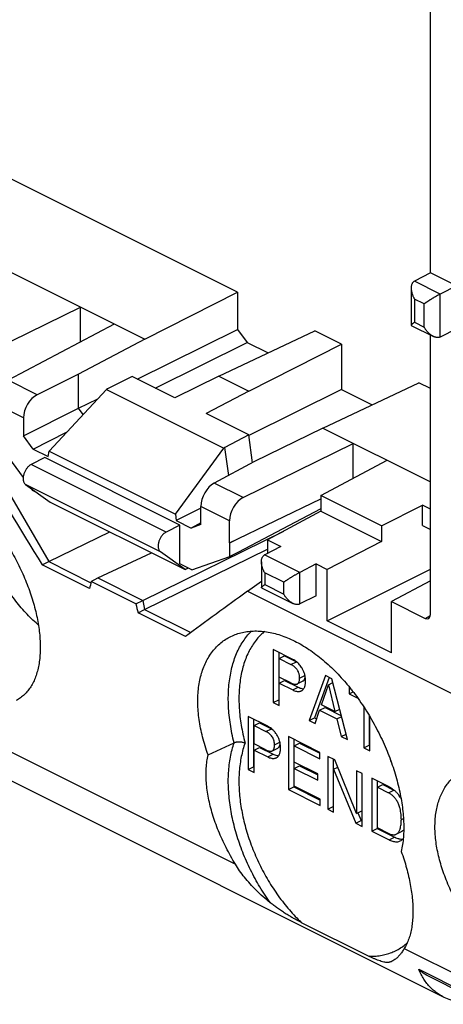
# Model space of a CAD drawing. Units: millimetres. Extents: x -44 to 40.8, y -48.2 to 50.9.
# Drawn here: x 0.6 to 11.7, y -38.8 to -13 of the extents above; entities that cross this region are included whole.
import ezdxf

# ---------------------------------------------------------------- set-up
doc = ezdxf.new("R2010")
doc.units = ezdxf.units.MM
doc.header["$LTSCALE"] = 16.335
doc.layers.get('0').update_dxf_attribs({"linetype": 'CONTINUOUS'})
for name, color, linetype in [('ASSI', 7, 'CONTINUOUS'), ('DRAFT', 7, 'CONTINUOUS'), ('RACCORDO', 7, 'CONTINUOUS'), ('SMUSSO', 7, 'CONTINUOUS'), ('SUPERFICI', 7, 'CONTINUOUS')]:
    doc.layers.add(name, color=color, linetype=linetype)

msp = doc.modelspace()

# ---------------------------------------------------------------- linework, layer by layer
at = {"color": 7, "linetype": 'CONTINUOUS'}
for p, q in [((7.786, -29.793), (7.277, -29.539)), ((7.277, -29.539), (7.277, -30.924)), ((7.419, -29.609), (7.419, -30.854)), ((7.43, -29.775), (7.571, -29.705)), ((7.43, -29.775), (7.74, -29.93)), ((7.43, -30.256), (7.43, -29.775)), ((7.571, -29.705), (7.882, -29.86)), ((7.74, -30.411), (7.43, -30.256)), ((7.43, -30.416), (7.571, -30.345)), ((7.43, -30.416), (7.786, -30.594)), ((7.43, -31.001), (7.43, -30.416)), ((7.571, -30.345), (7.928, -30.523)), ((7.905, -30.438), (8.046, -30.367)), ((8.64, -30.22), (8.215, -31.393)), ((8.738, -30.269), (8.356, -31.322)), ((8.814, -30.307), (8.64, -30.22)), ((8.721, -30.461), (8.838, -30.403)), ((9.223, -31.897), (8.814, -30.307)), ((8.538, -30.985), (8.721, -30.461)), ((8.721, -30.461), (8.889, -31.161)), ((9.288, -30.544), (9.266, -30.533)), ((9.266, -30.533), (9.266, -30.699)), ((9.266, -30.699), (9.369, -30.647)), ((9.266, -30.699), (9.491, -30.811)), ((7.277, -30.924), (7.419, -30.854)), ((7.277, -30.924), (7.43, -31.001)), ((7.419, -30.854), (7.43, -30.859)), ((8.372, -31.472), (8.491, -31.128)), ((8.491, -31.128), (8.632, -31.057)), ((8.491, -31.128), (8.944, -31.355)), ((8.889, -31.161), (8.538, -30.985)), ((8.632, -31.057), (9.062, -31.272)), ((8.889, -31.161), (9.017, -31.097)), ((9.649, -31.042), (9.649, -32.11)), ((7.13, -31.547), (6.621, -31.292)), ((6.621, -31.292), (6.621, -32.678)), ((6.762, -31.363), (6.762, -32.607)), ((6.774, -31.529), (6.915, -31.458)), ((6.915, -31.458), (7.226, -31.613)), ((8.215, -31.393), (8.356, -31.322)), ((8.215, -31.393), (8.372, -31.472)), ((8.356, -31.322), (8.414, -31.351)), ((8.944, -31.355), (9.068, -31.293)), ((8.944, -31.355), (9.056, -31.814)), ((9.79, -31.268), (9.79, -32.039)), ((9.801, -32.186), (9.801, -31.287)), ((6.774, -31.529), (7.084, -31.684)), ((6.774, -32.009), (6.774, -31.529)), ((5.569, -32.295), (6.251, -31.978)), ((8.496, -32.23), (7.672, -31.818)), ((7.672, -31.818), (7.672, -33.203)), ((7.813, -31.889), (7.813, -33.133)), ((7.825, -32.06), (7.966, -31.989)), ((7.966, -31.989), (8.496, -32.254)), ((9.056, -31.814), (9.185, -31.749)), ((9.056, -31.814), (9.223, -31.897)), ((7.084, -32.165), (6.774, -32.009)), ((6.774, -32.17), (6.915, -32.099)), ((6.774, -32.17), (7.13, -32.348)), ((6.774, -32.754), (6.774, -32.17)), ((6.915, -32.099), (7.271, -32.277)), ((7.252, -32.19), (7.393, -32.119)), ((7.825, -32.06), (8.496, -32.396)), ((7.825, -32.485), (7.825, -32.06)), ((8.496, -32.396), (8.496, -32.23)), ((9.649, -32.11), (9.79, -32.039)), ((9.649, -32.11), (9.801, -32.186)), ((9.79, -32.039), (9.801, -32.045)), ((8.444, -32.794), (7.825, -32.485)), ((8.888, -32.426), (8.707, -32.335)), ((8.707, -32.335), (8.707, -33.721)), ((8.849, -32.406), (8.849, -33.65)), ((9.457, -33.836), (8.888, -32.426)), ((10.343, -32.423), (10.343, -32.457)), ((10.343, -32.457), (10.354, -32.452)), ((10.343, -32.457), (10.359, -32.465)), ((6.621, -32.678), (6.762, -32.607)), ((6.621, -32.678), (6.774, -32.754)), ((6.762, -32.607), (6.774, -32.613)), ((7.825, -32.651), (7.966, -32.58)), ((7.825, -32.651), (8.444, -32.96)), ((7.825, -33.114), (7.825, -32.651)), ((7.966, -32.58), (8.444, -32.819)), ((8.855, -32.67), (8.965, -32.615)), ((8.855, -32.67), (9.434, -34.084)), ((8.855, -33.795), (8.855, -32.67)), ((9.605, -32.785), (9.457, -32.71)), ((9.457, -32.71), (9.457, -33.836)), ((8.444, -32.96), (8.444, -32.794)), ((9.599, -32.781), (9.599, -33.765)), ((9.605, -34.17), (9.605, -32.785)), ((10.311, -33.137), (9.853, -32.908)), ((9.853, -32.908), (9.853, -34.294)), ((9.994, -32.979), (9.994, -34.223)), ((7.672, -33.203), (7.813, -33.133)), ((7.672, -33.203), (8.507, -33.621)), ((7.813, -33.133), (8.507, -33.48)), ((8.507, -33.455), (7.825, -33.114)), ((10.006, -33.145), (10.147, -33.074)), ((10.006, -33.145), (10.291, -33.287)), ((10.006, -34.21), (10.006, -33.145)), ((10.147, -33.074), (10.432, -33.217)), ((8.507, -33.621), (8.507, -33.455)), ((8.707, -33.721), (8.849, -33.65)), ((8.707, -33.721), (8.855, -33.795)), ((8.849, -33.65), (8.855, -33.654)), ((9.457, -33.836), (9.599, -33.765)), ((9.434, -34.084), (9.575, -34.014)), ((9.495, -33.817), (9.575, -34.014)), ((9.575, -34.014), (9.605, -34.029)), ((9.434, -34.084), (9.605, -34.17)), ((9.853, -34.294), (9.994, -34.223)), ((9.853, -34.294), (10.311, -34.523)), ((9.994, -34.223), (10.453, -34.452)), ((10.291, -34.353), (10.006, -34.21)), ((10.493, -34.376), (10.635, -34.305)), ((8.009, -36.687), (9.776, -37.571))]:
    msp.add_line(p, q, dxfattribs=at)
at = {"color": 253, "linetype": 'CONTINUOUS'}
for p, q in [((7.74, -29.93), (7.882, -29.86)), ((7.965, -30.283), (8.106, -30.212)), ((7.786, -30.594), (7.928, -30.523)), ((-2.022, -31.008), (6.285, -35.161)), ((7.084, -31.684), (7.226, -31.613)), ((7.308, -32.036), (7.45, -31.966)), ((7.13, -32.348), (7.271, -32.277)), ((10.291, -33.287), (10.432, -33.217)), ((10.63, -33.989), (10.686, -33.962)), ((10.311, -34.523), (10.453, -34.452)), ((10.706, -37.372), (13.375, -38.706))]:
    msp.add_line(p, q, dxfattribs=at)
at = {"color": 7, "linetype": 'CONTINUOUS'}
for centre, radius, start, end in [((7.615, -30.395), 0.599, 61.308, 63.4729), ((6.973, -32.119), 0.565, 61.099, 63.4435)]:
    msp.add_arc(centre, radius, start, end, dxfattribs=at)
at = {"color": 253, "linetype": 'CONTINUOUS'}
for centre, radius, start, end in [((9.803, -36.408), 1.415, 290.9477, 295.5625), ((9.806, -36.414), 1.408, 295.5642, 296.8575)]:
    msp.add_arc(centre, radius, start, end, dxfattribs=at)
at = {"color": 7, "linetype": 'CONTINUOUS'}
for points, knots in [([(-1.775, -24.984), (-1.718, -25.001), (-1.604, -25.04), (-1.434, -25.114), (-1.263, -25.202), (-1.093, -25.304), (-0.924, -25.421), (-0.757, -25.55), (-0.592, -25.692), (-0.431, -25.846), (-0.275, -26.011), (-0.123, -26.186), (0.022, -26.37), (0.162, -26.562), (0.294, -26.762), (0.419, -26.967), (0.536, -27.177), (0.644, -27.391), (0.743, -27.608), (0.833, -27.827), (0.913, -28.046), (0.983, -28.264), (1.043, -28.481), (1.092, -28.694), (1.13, -28.904), (1.157, -29.109), (1.172, -29.307), (1.177, -29.499), (1.17, -29.683), (1.152, -29.858), (1.122, -30.023), (1.081, -30.177), (1.029, -30.319), (0.966, -30.45), (0.892, -30.567), (0.807, -30.671), (0.712, -30.761), (0.624, -30.825), (0.568, -30.857), (0.548, -30.867)], [0, 0, 0, 0, 0.024486, 0.04991, 0.076289, 0.103612, 0.131824, 0.16092, 0.190791, 0.221422, 0.252682, 0.284524, 0.316829, 0.34949, 0.382428, 0.415483, 0.448601, 0.481605, 0.514436, 0.546937, 0.579015, 0.610565, 0.641455, 0.671626, 0.700935, 0.729317, 0.756742, 0.783148, 0.808425, 0.832546, 0.855541, 0.877411, 0.898235, 0.918075, 0.937079, 0.955397, 0.973236, 0.990824, 1, 1, 1, 1]), ([(1.126, -28.893), (1.119, -28.887), (1.057, -28.833), (0.943, -28.728), (0.789, -28.569), (0.639, -28.4), (0.496, -28.22), (0.359, -28.032), (0.229, -27.835), (0.108, -27.632), (-0.004, -27.422), (-0.073, -27.279), (-0.106, -27.207)], [0, 0, 0, 0, 0.013296, 0.116265, 0.221617, 0.329079, 0.43835, 0.549106, 0.661006, 0.773698, 0.886819, 1, 1, 1, 1]), ([(6.208, -29.173), (6.255, -29.153), (6.353, -29.115), (6.508, -29.076), (6.671, -29.053), (6.84, -29.047), (7.015, -29.058), (7.194, -29.085), (7.376, -29.13), (7.56, -29.192), (7.746, -29.269), (7.933, -29.363), (8.12, -29.472), (8.305, -29.596), (8.488, -29.734), (8.668, -29.886), (8.845, -30.051), (9.017, -30.228), (9.16, -30.388), (9.244, -30.489), (9.274, -30.526)], [0, 0, 0, 0, 0.042973, 0.087754, 0.133572, 0.180701, 0.229372, 0.279771, 0.332037, 0.386266, 0.442512, 0.50079, 0.561078, 0.623323, 0.687438, 0.753313, 0.820811, 0.889772, 0.960018, 1, 1, 1, 1]), ([(5.569, -32.295), (5.541, -32.217), (5.489, -32.062), (5.423, -31.829), (5.371, -31.6), (5.333, -31.374), (5.308, -31.153), (5.298, -30.938), (5.301, -30.731), (5.319, -30.531), (5.351, -30.341), (5.396, -30.16), (5.454, -29.991), (5.526, -29.833), (5.61, -29.687), (5.707, -29.555), (5.815, -29.437), (5.935, -29.333), (6.064, -29.245), (6.158, -29.196), (6.207, -29.174), (6.208, -29.173)], [0, 0, 0, 0, 0.070912, 0.140198, 0.207699, 0.273285, 0.336856, 0.398342, 0.457707, 0.514948, 0.570102, 0.623243, 0.674488, 0.723998, 0.771977, 0.818675, 0.86438, 0.909417, 0.954134, 0.998894, 1, 1, 1, 1]), ([(8.121, -30.361), (8.121, -30.348), (8.121, -30.317), (8.117, -30.272), (8.109, -30.225), (8.1, -30.184), (8.086, -30.143), (8.065, -30.091), (8.038, -30.035), (8.002, -29.979), (7.955, -29.919), (7.886, -29.852), (7.821, -29.81), (7.786, -29.793)], [0, 0, 0, 0, 0.055292, 0.136128, 0.196358, 0.258085, 0.318988, 0.380827, 0.503741, 0.586835, 0.668252, 0.833161, 1, 1, 1, 1]), ([(7.965, -30.283), (7.965, -30.266), (7.963, -30.235), (7.957, -30.192), (7.948, -30.155), (7.933, -30.115), (7.914, -30.082), (7.895, -30.053), (7.879, -30.033), (7.861, -30.014), (7.842, -29.997), (7.822, -29.981), (7.798, -29.963), (7.771, -29.947), (7.751, -29.936), (7.74, -29.93)], [0, 0, 0, 0, 0.115885, 0.206106, 0.292078, 0.374416, 0.493245, 0.5522, 0.609783, 0.668587, 0.725767, 0.784771, 0.842128, 0.922441, 1, 1, 1, 1]), ([(7.74, -30.411), (7.75, -30.416), (7.77, -30.425), (7.797, -30.435), (7.821, -30.442), (7.841, -30.445), (7.86, -30.447), (7.878, -30.447), (7.893, -30.443), (7.901, -30.439), (7.905, -30.438)], [0, 0, 0, 0, 0.194183, 0.380898, 0.504372, 0.623996, 0.733488, 0.838171, 0.933782, 1, 1, 1, 1]), ([(7.905, -30.438), (7.906, -30.437), (7.912, -30.434), (7.923, -30.427), (7.934, -30.416), (7.941, -30.404), (7.95, -30.388), (7.958, -30.364), (7.964, -30.327), (7.965, -30.299), (7.965, -30.283)], [0, 0, 0, 0, 0.027826, 0.120879, 0.216226, 0.285992, 0.358862, 0.524624, 0.720229, 1, 1, 1, 1]), ([(8.013, -30.618), (8.02, -30.615), (8.034, -30.606), (8.053, -30.589), (8.071, -30.567), (8.087, -30.543), (8.1, -30.515), (8.109, -30.483), (8.115, -30.453), (8.119, -30.424), (8.121, -30.395), (8.121, -30.374), (8.121, -30.361)], [0, 0, 0, 0, 0.078973, 0.1698, 0.26373, 0.36213, 0.465197, 0.578788, 0.698647, 0.784454, 0.872336, 1, 1, 1, 1]), ([(8.106, -30.212), (8.106, -30.228), (8.105, -30.256), (8.099, -30.293), (8.091, -30.317), (8.083, -30.333), (8.075, -30.345), (8.064, -30.356), (8.054, -30.363), (8.048, -30.366), (8.046, -30.367)], [0, 0, 0, 0, 0.279771, 0.475376, 0.641138, 0.714008, 0.783774, 0.879122, 0.972174, 1, 1, 1, 1]), ([(7.786, -30.594), (7.802, -30.602), (7.834, -30.616), (7.881, -30.63), (7.925, -30.636), (7.965, -30.634), (7.994, -30.627), (8.009, -30.62), (8.013, -30.618)], [0, 0, 0, 0, 0.227251, 0.441608, 0.622439, 0.793499, 0.947023, 1, 1, 1, 1]), ([(7.928, -30.523), (7.944, -30.531), (7.975, -30.545), (8.022, -30.559), (8.055, -30.564), (8.071, -30.564), (8.073, -30.564)], [0, 0, 0, 0, 0.35317, 0.686301, 0.967331, 1, 1, 1, 1]), ([(9.274, -30.526), (9.297, -30.556), (9.374, -30.652), (9.5, -30.821), (9.647, -31.037), (9.787, -31.259), (9.918, -31.487), (10.04, -31.719), (10.153, -31.955), (10.256, -32.194), (10.321, -32.361), (10.352, -32.447), (10.355, -32.453)], [0, 0, 0, 0, 0.050598, 0.16714, 0.284741, 0.403027, 0.521615, 0.640114, 0.758131, 0.875275, 0.991161, 1, 1, 1, 1]), ([(7.308, -32.036), (7.308, -32.019), (7.307, -31.989), (7.302, -31.949), (7.294, -31.918), (7.282, -31.884), (7.264, -31.842), (7.238, -31.807), (7.216, -31.78), (7.196, -31.76), (7.172, -31.739), (7.135, -31.712), (7.105, -31.695), (7.084, -31.684)], [0, 0, 0, 0, 0.115928, 0.206183, 0.268884, 0.33315, 0.454225, 0.571151, 0.62997, 0.687177, 0.766387, 0.842511, 1, 1, 1, 1]), ([(7.465, -32.115), (7.465, -32.104), (7.465, -32.082), (7.463, -32.041), (7.457, -31.997), (7.446, -31.951), (7.43, -31.897), (7.41, -31.844), (7.384, -31.793), (7.359, -31.753), (7.331, -31.714), (7.301, -31.677), (7.268, -31.643), (7.213, -31.595), (7.164, -31.564), (7.13, -31.547)], [0, 0, 0, 0, 0.047404, 0.095773, 0.176802, 0.237305, 0.299102, 0.421691, 0.48342, 0.544888, 0.62704, 0.689612, 0.750538, 0.833205, 1, 1, 1, 1]), ([(6.251, -31.978), (6.257, -31.975), (6.271, -31.97), (6.292, -31.963), (6.315, -31.958), (6.34, -31.955), (6.365, -31.953), (6.392, -31.952), (6.419, -31.954), (6.445, -31.957), (6.47, -31.962), (6.495, -31.968), (6.517, -31.976), (6.531, -31.982), (6.538, -31.985)], [0, 0, 0, 0, 0.071617, 0.148283, 0.228838, 0.312465, 0.399346, 0.489282, 0.580407, 0.670886, 0.759116, 0.843927, 0.92449, 1, 1, 1, 1]), ([(7.45, -31.967), (7.45, -31.983), (7.449, -32.005), (7.445, -32.032), (7.442, -32.05), (7.435, -32.068), (7.427, -32.086), (7.416, -32.101), (7.405, -32.113), (7.397, -32.118), (7.393, -32.119)], [0, 0, 0, 0, 0.279227, 0.382049, 0.480982, 0.606214, 0.72476, 0.829933, 0.929561, 1, 1, 1, 1]), ([(7.084, -32.165), (7.104, -32.174), (7.133, -32.187), (7.171, -32.198), (7.195, -32.201), (7.216, -32.2), (7.233, -32.197), (7.244, -32.194), (7.251, -32.191), (7.252, -32.19)], [0, 0, 0, 0, 0.372595, 0.53358, 0.685492, 0.785828, 0.883413, 0.976288, 1, 1, 1, 1]), ([(7.252, -32.19), (7.256, -32.188), (7.264, -32.183), (7.275, -32.172), (7.285, -32.157), (7.294, -32.139), (7.3, -32.121), (7.304, -32.102), (7.307, -32.075), (7.308, -32.053), (7.308, -32.036)], [0, 0, 0, 0, 0.069801, 0.168526, 0.272746, 0.390218, 0.514315, 0.612351, 0.714242, 1, 1, 1, 1]), ([(7.358, -32.37), (7.359, -32.369), (7.368, -32.365), (7.384, -32.355), (7.404, -32.336), (7.421, -32.314), (7.435, -32.287), (7.447, -32.258), (7.457, -32.222), (7.463, -32.185), (7.465, -32.147), (7.465, -32.126), (7.465, -32.115)], [0, 0, 0, 0, 0.01053, 0.101058, 0.193334, 0.289699, 0.390986, 0.499124, 0.612281, 0.779272, 0.888358, 1, 1, 1, 1]), ([(6.285, -35.161), (6.241, -35.09), (6.158, -34.947), (6.042, -34.729), (5.936, -34.509), (5.841, -34.29), (5.758, -34.071), (5.686, -33.855), (5.627, -33.641), (5.58, -33.43), (5.546, -33.225), (5.524, -33.025), (5.515, -32.831), (5.52, -32.645), (5.536, -32.466), (5.556, -32.351), (5.569, -32.295)], [0, 0, 0, 0, 0.082805, 0.164669, 0.245322, 0.324514, 0.402014, 0.477619, 0.551153, 0.62247, 0.691458, 0.758038, 0.822167, 0.883839, 0.943091, 1, 1, 1, 1]), ([(7.13, -32.348), (7.146, -32.356), (7.178, -32.37), (7.218, -32.382), (7.249, -32.387), (7.273, -32.389), (7.3, -32.388), (7.325, -32.383), (7.344, -32.376), (7.354, -32.372), (7.358, -32.37)], [0, 0, 0, 0, 0.225094, 0.437517, 0.530727, 0.620918, 0.743751, 0.862687, 0.937966, 1, 1, 1, 1]), ([(7.271, -32.277), (7.287, -32.285), (7.319, -32.299), (7.36, -32.311), (7.391, -32.316), (7.407, -32.318), (7.415, -32.318), (7.417, -32.318)], [0, 0, 0, 0, 0.351217, 0.682663, 0.8281, 0.968827, 1, 1, 1, 1]), ([(10.355, -32.453), (10.381, -32.527), (10.433, -32.679), (10.503, -32.911), (10.564, -33.147), (10.613, -33.38), (10.651, -33.608), (10.677, -33.83), (10.692, -34.046), (10.695, -34.254), (10.685, -34.453), (10.664, -34.643), (10.641, -34.765), (10.627, -34.824)], [0, 0, 0, 0, 0.096807, 0.199893, 0.300819, 0.399282, 0.495, 0.587717, 0.67721, 0.763293, 0.845828, 0.924734, 1, 1, 1, 1]), ([(13.188, -37.596), (13.133, -37.543), (13.024, -37.436), (12.866, -37.266), (12.713, -37.088), (12.566, -36.902), (12.425, -36.71), (12.292, -36.512), (12.167, -36.309), (12.051, -36.102), (11.945, -35.892), (11.849, -35.681), (11.764, -35.469), (11.691, -35.257), (11.629, -35.047), (11.58, -34.84), (11.544, -34.636), (11.52, -34.437), (11.509, -34.243), (11.511, -34.056), (11.525, -33.877), (11.553, -33.706), (11.593, -33.544), (11.645, -33.393), (11.709, -33.252), (11.785, -33.123), (11.872, -33.006), (11.97, -32.902), (12.042, -32.842), (12.079, -32.814)], [0, 0, 0, 0, 0.041912, 0.084576, 0.127793, 0.171446, 0.215348, 0.259338, 0.303267, 0.346935, 0.390233, 0.432948, 0.475004, 0.516202, 0.556487, 0.595701, 0.633825, 0.670766, 0.706395, 0.74074, 0.773805, 0.805626, 0.836199, 0.865645, 0.894013, 0.921479, 0.94816, 0.974272, 1, 1, 1, 1]), ([(10.621, -33.432), (10.615, -33.423), (10.598, -33.395), (10.562, -33.344), (10.52, -33.295), (10.48, -33.255), (10.451, -33.23), (10.424, -33.209), (10.39, -33.185), (10.358, -33.165), (10.329, -33.147), (10.317, -33.14), (10.311, -33.137)], [0, 0, 0, 0, 0.077907, 0.228464, 0.428459, 0.525184, 0.618977, 0.692357, 0.764142, 0.904917, 0.953062, 1, 1, 1, 1]), ([(10.63, -33.989), (10.63, -33.973), (10.628, -33.942), (10.626, -33.898), (10.622, -33.844), (10.613, -33.779), (10.595, -33.695), (10.569, -33.605), (10.531, -33.529), (10.499, -33.474), (10.472, -33.436), (10.442, -33.401), (10.41, -33.37), (10.377, -33.341), (10.345, -33.318), (10.316, -33.301), (10.299, -33.292), (10.291, -33.287)], [0, 0, 0, 0, 0.061333, 0.111537, 0.16228, 0.25823, 0.349447, 0.478845, 0.598943, 0.65676, 0.713478, 0.768783, 0.822554, 0.877056, 0.929314, 0.965184, 1, 1, 1, 1]), ([(10.493, -34.376), (10.495, -34.375), (10.505, -34.37), (10.523, -34.357), (10.546, -34.337), (10.567, -34.31), (10.584, -34.278), (10.596, -34.244), (10.606, -34.213), (10.615, -34.171), (10.622, -34.126), (10.626, -34.077), (10.628, -34.035), (10.63, -34.006), (10.63, -33.989)], [0, 0, 0, 0, 0.011612, 0.080057, 0.152397, 0.227115, 0.314165, 0.406219, 0.47519, 0.545865, 0.705357, 0.795178, 0.88627, 1, 1, 1, 1]), ([(10.692, -34.259), (10.691, -34.261), (10.682, -34.271), (10.665, -34.287), (10.647, -34.299), (10.636, -34.304), (10.635, -34.305)], [0, 0, 0, 0, 0.114582, 0.534874, 0.932537, 1, 1, 1, 1]), ([(10.291, -34.353), (10.299, -34.357), (10.316, -34.365), (10.344, -34.376), (10.375, -34.384), (10.409, -34.389), (10.441, -34.39), (10.469, -34.386), (10.486, -34.379), (10.493, -34.376)], [0, 0, 0, 0, 0.13221, 0.260122, 0.430528, 0.593263, 0.742852, 0.88547, 1, 1, 1, 1]), ([(10.311, -34.523), (10.317, -34.526), (10.329, -34.531), (10.358, -34.542), (10.389, -34.554), (10.423, -34.564), (10.46, -34.573), (10.508, -34.576), (10.559, -34.568), (10.588, -34.556), (10.599, -34.551)], [0, 0, 0, 0, 0.06547, 0.129407, 0.311707, 0.400474, 0.486833, 0.68977, 0.88073, 1, 1, 1, 1]), ([(10.453, -34.452), (10.458, -34.455), (10.47, -34.46), (10.499, -34.472), (10.531, -34.483), (10.565, -34.493), (10.601, -34.502), (10.636, -34.505), (10.661, -34.503), (10.666, -34.502)], [0, 0, 0, 0, 0.088172, 0.174281, 0.419799, 0.539349, 0.655656, 0.928967, 1, 1, 1, 1]), ([(10.599, -34.551), (10.6, -34.55), (10.614, -34.543), (10.639, -34.527), (10.663, -34.506), (10.677, -34.492), (10.68, -34.488)], [0, 0, 0, 0, 0.049379, 0.444144, 0.852062, 1, 1, 1, 1]), ([(10.627, -34.824), (10.654, -34.898), (10.703, -35.043), (10.767, -35.262), (10.821, -35.477), (10.865, -35.689), (10.899, -35.894), (10.921, -36.094), (10.933, -36.287), (10.934, -36.472), (10.924, -36.648), (10.903, -36.815), (10.871, -36.971), (10.828, -37.117), (10.774, -37.25), (10.73, -37.333), (10.706, -37.372)], [0, 0, 0, 0, 0.088965, 0.175933, 0.260657, 0.342902, 0.422455, 0.499126, 0.572756, 0.643224, 0.710454, 0.774428, 0.835194, 0.892881, 0.947709, 1, 1, 1, 1]), ([(7.202, -36.176), (7.137, -36.123), (7.01, -36.015), (6.832, -35.848), (6.67, -35.678), (6.525, -35.508), (6.396, -35.336), (6.32, -35.22), (6.285, -35.161)], [0, 0, 0, 0, 0.184796, 0.362712, 0.533025, 0.69581, 0.85129, 1, 1, 1, 1]), ([(8.009, -36.687), (7.988, -36.677), (7.943, -36.654), (7.869, -36.614), (7.783, -36.566), (7.689, -36.511), (7.59, -36.45), (7.489, -36.385), (7.389, -36.316), (7.293, -36.247), (7.232, -36.199), (7.202, -36.176)], [0, 0, 0, 0, 0.071746, 0.160825, 0.264261, 0.379028, 0.502059, 0.629411, 0.756997, 0.881558, 1, 1, 1, 1]), ([(10.706, -37.372), (10.688, -37.402), (10.652, -37.458), (10.592, -37.536), (10.529, -37.604), (10.47, -37.653), (10.43, -37.678), (10.415, -37.687)], [0, 0, 0, 0, 0.23973, 0.465269, 0.677456, 0.878263, 1, 1, 1, 1]), ([(10.309, -37.729), (10.297, -37.732), (10.268, -37.736), (10.22, -37.733), (10.165, -37.724), (10.103, -37.707), (10.037, -37.685), (9.968, -37.659), (9.9, -37.63), (9.836, -37.6), (9.795, -37.58), (9.776, -37.571)], [0, 0, 0, 0, 0.069428, 0.153231, 0.252481, 0.366476, 0.491998, 0.624114, 0.75738, 0.885255, 1, 1, 1, 1]), ([(10.415, -37.687), (10.406, -37.692), (10.372, -37.709), (10.336, -37.722), (10.309, -37.729)], [0, 0, 0, 0, 0.271877, 1, 1, 1, 1])]:
    msp.add_open_spline(points, degree=3, knots=knots, dxfattribs=at)
at = {"color": 253, "linetype": 'CONTINUOUS'}
for points, knots in [([(6.251, -31.978), (6.23, -31.898), (6.194, -31.737), (6.151, -31.496), (6.12, -31.258), (6.102, -31.024), (6.097, -30.796), (6.105, -30.574), (6.126, -30.36), (6.159, -30.154), (6.204, -29.958), (6.262, -29.772), (6.332, -29.598), (6.414, -29.436), (6.507, -29.287), (6.605, -29.159), (6.675, -29.085), (6.707, -29.053)], [0, 0, 0, 0, 0.080768, 0.160109, 0.237825, 0.313738, 0.387692, 0.459561, 0.529244, 0.596679, 0.661841, 0.724749, 0.785472, 0.844127, 0.900888, 0.955986, 1, 1, 1, 1]), ([(7.047, -29.064), (7.016, -29.089), (6.947, -29.152), (6.847, -29.26), (6.749, -29.392), (6.662, -29.536), (6.585, -29.693), (6.543, -29.804), (6.523, -29.861)], [0, 0, 0, 0, 0.123593, 0.288522, 0.457849, 0.63244, 0.812985, 1, 1, 1, 1]), ([(6.523, -29.861), (6.503, -29.92), (6.467, -30.042), (6.426, -30.231), (6.397, -30.43), (6.38, -30.636), (6.375, -30.85), (6.383, -31.07), (6.403, -31.295), (6.436, -31.523), (6.48, -31.754), (6.517, -31.908), (6.538, -31.985)], [0, 0, 0, 0, 0.08686, 0.176853, 0.269994, 0.366235, 0.46548, 0.567584, 0.672347, 0.779543, 0.888911, 1, 1, 1, 1]), ([(7.202, -36.176), (7.154, -36.108), (7.059, -35.97), (6.924, -35.757), (6.798, -35.538), (6.681, -35.312), (6.574, -35.082), (6.476, -34.849), (6.389, -34.613), (6.313, -34.376), (6.248, -34.138), (6.194, -33.902), (6.152, -33.667), (6.122, -33.435), (6.103, -33.207), (6.097, -32.984), (6.103, -32.767), (6.122, -32.557), (6.152, -32.356), (6.194, -32.163), (6.231, -32.038), (6.251, -31.978)], [0, 0, 0, 0, 0.056178, 0.112818, 0.169761, 0.226845, 0.283907, 0.340784, 0.397315, 0.453342, 0.508713, 0.563283, 0.616912, 0.669476, 0.720858, 0.770958, 0.819692, 0.866995, 0.912823, 0.957156, 1, 1, 1, 1]), ([(6.538, -31.985), (6.517, -32.042), (6.48, -32.158), (6.437, -32.34), (6.405, -32.531), (6.384, -32.73), (6.376, -32.936), (6.379, -33.148), (6.393, -33.365), (6.42, -33.586), (6.458, -33.811), (6.507, -34.037), (6.567, -34.264), (6.639, -34.491), (6.72, -34.717), (6.812, -34.94), (6.914, -35.161), (7.024, -35.377), (7.144, -35.588), (7.271, -35.792), (7.406, -35.99), (7.548, -36.179), (7.696, -36.359), (7.849, -36.529), (7.955, -36.636), (8.009, -36.687)], [0, 0, 0, 0, 0.034917, 0.071122, 0.108578, 0.14727, 0.187169, 0.228222, 0.27036, 0.3135, 0.357548, 0.402398, 0.447935, 0.494037, 0.540576, 0.587416, 0.634431, 0.681481, 0.728406, 0.775083, 0.821417, 0.867263, 0.912427, 0.956728, 1, 1, 1, 1]), ([(9.776, -37.571), (9.828, -37.573), (9.932, -37.572), (10.086, -37.556), (10.235, -37.524), (10.378, -37.476), (10.513, -37.414), (10.641, -37.336), (10.73, -37.268), (10.777, -37.227), (10.786, -37.219)], [0, 0, 0, 0, 0.143562, 0.284158, 0.422373, 0.558924, 0.694623, 0.830473, 0.967628, 1, 1, 1, 1])]:
    msp.add_open_spline(points, degree=3, knots=knots, dxfattribs=at)
at = {"layer": 'ASSI', "color": 7, "linetype": 'CONTINUOUS'}
for p, q in [((1.291, -24.505), (0.934, -24.691)), ((4.826, -26.273), (1.291, -24.505)), ((0.787, -25.208), (1.432, -25.675)), ((4.826, -26.273), (4.469, -26.459)), ((4.968, -27.443), (4.323, -26.975))]:
    msp.add_line(p, q, dxfattribs=at)
at = {"layer": 'ASSI', "color": 253, "linetype": 'CONTINUOUS'}
for p, q in [((4.469, -26.459), (0.934, -24.691)), ((4.323, -26.975), (0.787, -25.208))]:
    msp.add_line(p, q, dxfattribs=at)
at = {"layer": 'ASSI', "color": 7, "linetype": 'CONTINUOUS'}
for points in [[(0.934, -24.691), (0.924, -24.696), (0.905, -24.707), (0.878, -24.728), (0.853, -24.752), (0.828, -24.78), (0.806, -24.81), (0.785, -24.843), (0.767, -24.878), (0.752, -24.913), (0.74, -24.95), (0.732, -24.986), (0.726, -25.022), (0.725, -25.056), (0.726, -25.089), (0.732, -25.119), (0.741, -25.147), (0.753, -25.171), (0.768, -25.192), (0.781, -25.203), (0.787, -25.208)], [(4.469, -26.459), (4.46, -26.464), (4.441, -26.475), (4.414, -26.496), (4.388, -26.52), (4.364, -26.548), (4.341, -26.578), (4.321, -26.611), (4.303, -26.645), (4.288, -26.681), (4.276, -26.717), (4.267, -26.754), (4.262, -26.789), (4.26, -26.824), (4.262, -26.856), (4.267, -26.887), (4.276, -26.914), (4.288, -26.939), (4.304, -26.959), (4.316, -26.971), (4.323, -26.975)]]:
    msp.add_open_spline(points, degree=3, knots=[0, 0, 0, 0, 0.052647, 0.108345, 0.166772, 0.227478, 0.289916, 0.353472, 0.417489, 0.481293, 0.54422, 0.605636, 0.664966, 0.721721, 0.775526, 0.826161, 0.873593, 0.918022, 0.959912, 1, 1, 1, 1], dxfattribs=at)
at = {"layer": 'DRAFT', "color": 7, "linetype": 'CONTINUOUS'}
for p, q in [((11.392, -19.668), (11.392, 1.483)), ((6.343, -20.174), (-4.822, -14.591)), ((-7.34, -15.78), (3.912, -21.406)), ((12.074, -20.009), (11.392, -19.668)), ((3.912, -21.406), (6.343, -20.174)), ((0.428, -21.451), (2.227, -20.564)), ((2.227, -21.475), (2.227, -20.564)), ((3.912, -21.406), (2.175, -22.324)), ((5.847, -22.374), (8.365, -21.184)), ((9.066, -21.535), (8.365, -21.184)), ((6.634, -22.767), (9.066, -21.535)), ((9.066, -21.535), (9.066, -22.725)), ((3.584, -22.386), (2.935, -22.705)), ((4.696, -22.942), (3.584, -22.386)), ((5.847, -22.374), (4.696, -22.942)), ((5.847, -22.374), (6.634, -22.767)), ((8.57, -23.735), (11.088, -22.546)), ((11.392, -22.698), (11.088, -22.546)), ((1.405, -24.335), (2.909, -22.719)), ((2.935, -22.705), (2.909, -22.719)), ((2.909, -22.719), (5.983, -24.256)), ((6.634, -22.767), (5.522, -23.355)), ((9.066, -22.725), (6.637, -23.929)), ((-0.795, -23.452), (1.397, -27.232)), ((6.635, -23.911), (5.522, -23.355)), ((6.635, -23.911), (6.011, -24.242)), ((6.733, -24.643), (6.635, -23.911)), ((8.57, -23.735), (6.771, -24.622)), ((8.57, -23.735), (11.392, -25.146)), ((-0.021, -24.016), (0.726, -25.03)), ((6.011, -24.242), (5.983, -24.256)), ((6.109, -24.973), (6.011, -24.242)), ((9.368, -25.046), (9.368, -24.134)), ((1.382, -24.479), (1.405, -24.335)), ((1.405, -24.335), (4.713, -25.989)), ((4.713, -25.989), (5.983, -24.256)), ((8.518, -25.496), (10.255, -24.578)), ((0.937, -25.316), (0.974, -25.366)), ((1.078, -25.418), (0.974, -25.366)), ((10.114, -26.294), (8.518, -25.496)), ((8.518, -25.496), (8.518, -25.91)), ((6.131, -26.737), (8.518, -25.584)), ((10.114, -26.294), (11.184, -25.757)), ((11.392, -25.861), (11.184, -25.757)), ((11.184, -26.289), (11.184, -25.757)), ((4.713, -25.989), (4.735, -26.156)), ((5.381, -25.828), (4.735, -26.156)), ((8.518, -25.847), (6.347, -26.996)), ((8.518, -25.91), (7.128, -26.66)), ((8.518, -25.91), (10.114, -26.708)), ((4.826, -27.293), (4.826, -26.273)), ((10.114, -26.294), (10.114, -26.708)), ((11.184, -26.289), (11.392, -26.393)), ((1.397, -27.232), (2.994, -26.456)), ((3.86, -28.247), (7.553, -26.431)), ((6.138, -26.741), (6.131, -26.737)), ((6.138, -26.741), (6.347, -26.633)), ((6.138, -27.095), (6.138, -26.741)), ((7.128, -26.66), (7.478, -26.835)), ((7.128, -26.66), (7.128, -27.017)), ((10.114, -26.708), (8.688, -27.439)), ((2.682, -27.658), (4.088, -27.003)), ((3.907, -28.487), (7.128, -26.903)), ((6.347, -26.996), (6.138, -27.095)), ((1.227, -27.32), (1.397, -27.232)), ((2.468, -27.94), (1.227, -27.32)), ((1.397, -27.232), (2.5, -27.784)), ((5.143, -27.451), (4.826, -27.293)), ((5.143, -27.451), (6.138, -27.095)), ((8.397, -27.294), (8.688, -27.439)), ((8.397, -28.13), (8.397, -27.294)), ((8.688, -28.785), (11.392, -27.428)), ((8.688, -28.785), (8.688, -27.439)), ((2.506, -27.752), (2.682, -27.658)), ((3.68, -28.339), (2.506, -27.752)), ((2.682, -27.658), (3.86, -28.247)), ((6.599, -28.01), (6.966, -27.745)), ((11.392, -27.738), (10.37, -28.28)), ((3.68, -28.339), (3.86, -28.247)), ((3.86, -28.247), (3.907, -28.487)), ((10.37, -29.626), (10.37, -28.28)), ((3.736, -28.574), (3.907, -28.487)), ((4.977, -29.195), (3.736, -28.574)), ((3.907, -28.487), (5.117, -29.092)), ((10.37, -29.626), (8.688, -28.785))]:
    msp.add_line(p, q, dxfattribs=at)
at = {"layer": 'DRAFT', "color": 253, "linetype": 'CONTINUOUS'}
msp.add_line((6.599, -28.01), (12.711, -31.066), dxfattribs=at)
at = {"layer": 'DRAFT', "color": 7, "linetype": 'CONTINUOUS'}
for centre, major_axis, ratio, start_param, end_param in [((32.56, -8.744), (-34.414, 54.422), 0.56555, 1.502887, 1.554532), ((34.535, -9.732), (28.307, 36.631), 0.453498, -3.892519, -3.887035), ((38.05, -11.489), (44.998, 28.44), 0.071378, 2.298617, 2.350263), ((36.075, -10.502), (6.311, 46.365), 0.719411, -4.221864, -4.21638)]:
    msp.add_ellipse(centre, major_axis=major_axis, ratio=ratio, start_param=start_param, end_param=end_param, dxfattribs=at)
at = {"layer": 'RACCORDO', "color": 7, "linetype": 'CONTINUOUS'}
for p, q in [((11.392, -19.668), (10.975, -19.884)), ((10.887, -20.066), (10.887, -21.039)), ((12.074, -20.009), (11.65, -20.221)), ((3.113, -21.007), (0.331, -22.477)), ((10.889, -21.042), (11.468, -21.332)), ((12.074, -21.135), (11.65, -21.347)), ((11.392, -28.618), (11.392, -21.294)), ((2.175, -22.324), (1.092, -22.858)), ((0.736, -23.463), (0.736, -23.94)), ((6.487, -25.556), (9.368, -24.134)), ((6.771, -24.622), (5.726, -25.175)), ((5.381, -26.262), (5.381, -25.786)), ((6.131, -26.737), (6.131, -26.161)), ((7.478, -26.835), (7.054, -27.056)), ((6.966, -27.238), (6.966, -27.912)), ((8.397, -27.294), (7.973, -27.515)), ((6.968, -27.915), (7.791, -28.327)), ((8.397, -28.13), (7.973, -28.342)), ((10.37, -28.28), (11.25, -28.721)), ((11.294, -38.071), (12.815, -38.831)), ((11.721, -38.632), (11.721, -38.632))]:
    msp.add_line(p, q, dxfattribs=at)
at = {"layer": 'RACCORDO', "color": 253, "linetype": 'CONTINUOUS'}
for p, q in [((11.65, -20.221), (10.975, -19.884)), ((11.226, -20.481), (10.975, -20.356)), ((10.975, -20.356), (10.975, -20.962)), ((11.65, -21.347), (11.65, -20.221)), ((11.226, -21.087), (11.226, -20.481)), ((10.975, -20.962), (11.226, -21.087)), ((1.092, -22.858), (0.331, -22.477)), ((0.736, -23.463), (-0.014, -23.089)), ((6.487, -25.556), (5.726, -25.175)), ((6.131, -26.161), (5.381, -25.786)), ((7.969, -27.517), (7.05, -27.058)), ((7.549, -27.775), (7.054, -27.528)), ((7.054, -27.528), (7.054, -27.835)), ((7.973, -28.342), (7.973, -27.515)), ((7.054, -27.835), (7.549, -28.082)), ((7.549, -28.082), (7.549, -27.775)), ((11.25, -28.721), (11.39, -28.645)), ((11.084, -37.912), (12.86, -38.8))]:
    msp.add_line(p, q, dxfattribs=at)
at = {"layer": 'RACCORDO', "color": 7, "linetype": 'CONTINUOUS'}
msp.add_lwpolyline([(11.721, -38.632), (11.744, -38.643), (11.788, -38.663), (11.832, -38.681), (11.877, -38.698), (11.922, -38.714), (11.968, -38.728), (12.015, -38.741), (12.063, -38.752), (12.111, -38.762), (12.16, -38.77), (12.209, -38.777), (12.259, -38.782), (12.31, -38.786), (12.361, -38.788), (12.413, -38.789), (12.465, -38.788), (12.518, -38.785), (12.571, -38.781), (12.624, -38.775), (12.678, -38.768), (12.685, -38.766)], dxfattribs=at)
for centre, major_axis, ratio, start_param, end_param in [((10.975, -20.144), (0.13, 0.27), 0.601612, 0.67649, 0.693943), ((1.096, -23.29), (0.23, 0.444), 0.622984, 0.702332, 2.264402), ((5.729, -25.606), (0.217, 0.45), 0.601612, 0.685217, 2.247286), ((6.491, -25.987), (0.23, 0.444), 0.622984, 0.702332, 2.264402), ((7.266, -27.162), (0.3, 0.004), 0.51061, 2.348811, 2.366265), ((7.761, -27.409), (0.3, 0.004), 0.51061, -0.810234, -0.792781), ((11.25, -28.547), (-0.089, 0.179), 0.61219, -3.826227, -2.255735)]:
    msp.add_ellipse(centre, major_axis=major_axis, ratio=ratio, start_param=start_param, end_param=end_param, dxfattribs=at)
for points, knots in [([(10.971, -19.886), (10.964, -19.89), (10.949, -19.9), (10.931, -19.918), (10.916, -19.94), (10.904, -19.963), (10.896, -19.989), (10.891, -20.015), (10.888, -20.041), (10.887, -20.058), (10.887, -20.066)], [0, 0, 0, 0, 0.126478, 0.250291, 0.37378, 0.498532, 0.625493, 0.755134, 0.887655, 1, 1, 1, 1]), ([(10.887, -20.066), (10.887, -20.068), (10.887, -20.079), (10.888, -20.1), (10.892, -20.129), (10.897, -20.158), (10.904, -20.188), (10.913, -20.217), (10.923, -20.246), (10.934, -20.274), (10.947, -20.302), (10.96, -20.329), (10.97, -20.347), (10.975, -20.356)], [0, 0, 0, 0, 0.015725, 0.109981, 0.205917, 0.303319, 0.401933, 0.501466, 0.601583, 0.701928, 0.802092, 0.901617, 1, 1, 1, 1]), ([(11.65, -20.221), (11.643, -20.225), (11.629, -20.232), (11.608, -20.243), (11.586, -20.255), (11.563, -20.268), (11.541, -20.28), (11.518, -20.293), (11.496, -20.306), (11.474, -20.319), (11.452, -20.332), (11.431, -20.345), (11.41, -20.358), (11.39, -20.371), (11.371, -20.383), (11.352, -20.396), (11.333, -20.407), (11.316, -20.419), (11.299, -20.43), (11.282, -20.441), (11.267, -20.452), (11.253, -20.462), (11.239, -20.472), (11.23, -20.478), (11.226, -20.481)], [0, 0, 0, 0, 0.04643, 0.095318, 0.145882, 0.197465, 0.24954, 0.301697, 0.353619, 0.40506, 0.455828, 0.505766, 0.554738, 0.602627, 0.649324, 0.694728, 0.738742, 0.781269, 0.822216, 0.861489, 0.898994, 0.93464, 0.968336, 1, 1, 1, 1]), ([(10.975, -20.962), (10.97, -20.965), (10.961, -20.972), (10.947, -20.983), (10.935, -20.992), (10.923, -21.001), (10.913, -21.01), (10.905, -21.017), (10.898, -21.024), (10.892, -21.03), (10.889, -21.035), (10.887, -21.038), (10.887, -21.039), (10.887, -21.04)], [0, 0, 0, 0, 0.152887, 0.297371, 0.431971, 0.555333, 0.666206, 0.763422, 0.845858, 0.912477, 0.962474, 0.995934, 1, 1, 1, 1]), ([(10.887, -21.04), (10.887, -21.04), (10.888, -21.041), (10.888, -21.042), (10.889, -21.042)], [0, 0, 0, 0, 0.686673, 1, 1, 1, 1]), ([(11.468, -21.332), (11.463, -21.329), (11.45, -21.322), (11.431, -21.311), (11.41, -21.297), (11.39, -21.282), (11.37, -21.265), (11.351, -21.248), (11.333, -21.23), (11.315, -21.211), (11.298, -21.191), (11.282, -21.171), (11.267, -21.151), (11.252, -21.13), (11.239, -21.109), (11.23, -21.094), (11.226, -21.087)], [0, 0, 0, 0, 0.051016, 0.121936, 0.193732, 0.266287, 0.339474, 0.413157, 0.487187, 0.561403, 0.635635, 0.709699, 0.783392, 0.856499, 0.928785, 1, 1, 1, 1]), ([(11.65, -21.347), (11.643, -21.35), (11.63, -21.356), (11.608, -21.361), (11.586, -21.363), (11.563, -21.362), (11.541, -21.358), (11.518, -21.352), (11.496, -21.344), (11.479, -21.337), (11.47, -21.333), (11.468, -21.332)], [0, 0, 0, 0, 0.117248, 0.233954, 0.351309, 0.470084, 0.59072, 0.713423, 0.838244, 0.965133, 1, 1, 1, 1]), ([(6.966, -27.238), (6.966, -27.23), (6.967, -27.213), (6.969, -27.187), (6.975, -27.161), (6.983, -27.135), (6.995, -27.112), (7.009, -27.09), (7.028, -27.072), (7.042, -27.062), (7.05, -27.058)], [0, 0, 0, 0, 0.112345, 0.244866, 0.374507, 0.501468, 0.62622, 0.749709, 0.873522, 1, 1, 1, 1]), ([(7.054, -27.528), (7.049, -27.519), (7.039, -27.501), (7.025, -27.474), (7.013, -27.446), (7.001, -27.418), (6.991, -27.389), (6.983, -27.36), (6.976, -27.33), (6.971, -27.301), (6.967, -27.272), (6.966, -27.251), (6.966, -27.24), (6.966, -27.238)], [0, 0, 0, 0, 0.098383, 0.197908, 0.298072, 0.398417, 0.498534, 0.598067, 0.696681, 0.794083, 0.890019, 0.984275, 1, 1, 1, 1]), ([(7.969, -27.517), (7.961, -27.522), (7.944, -27.531), (7.917, -27.545), (7.89, -27.56), (7.863, -27.575), (7.836, -27.591), (7.809, -27.606), (7.783, -27.622), (7.757, -27.638), (7.732, -27.653), (7.707, -27.669), (7.684, -27.684), (7.661, -27.698), (7.64, -27.712), (7.619, -27.726), (7.6, -27.739), (7.582, -27.752), (7.565, -27.764), (7.554, -27.771), (7.549, -27.775)], [0, 0, 0, 0, 0.057768, 0.118692, 0.181474, 0.2451, 0.308817, 0.37207, 0.434465, 0.495699, 0.555524, 0.61373, 0.670128, 0.724544, 0.776805, 0.826742, 0.874192, 0.918992, 0.960979, 1, 1, 1, 1]), ([(6.969, -27.906), (6.969, -27.906), (6.971, -27.904), (6.974, -27.9), (6.979, -27.895), (6.985, -27.889), (6.992, -27.882), (7.001, -27.875), (7.01, -27.868), (7.02, -27.86), (7.03, -27.852), (7.042, -27.843), (7.05, -27.838), (7.054, -27.835)], [0, 0, 0, 0, 0.015157, 0.068759, 0.134103, 0.210611, 0.297638, 0.394505, 0.500501, 0.614876, 0.736834, 0.865516, 1, 1, 1, 1]), ([(6.966, -27.912), (6.966, -27.912), (6.966, -27.911), (6.967, -27.909), (6.968, -27.907), (6.969, -27.906)], [0, 0, 0, 0, 0.111139, 0.581129, 1, 1, 1, 1]), ([(6.967, -27.915), (6.967, -27.915), (6.966, -27.914), (6.966, -27.913), (6.966, -27.912)], [0, 0, 0, 0, 0.518928, 1, 1, 1, 1]), ([(7.791, -28.327), (7.786, -28.324), (7.773, -28.317), (7.754, -28.306), (7.733, -28.292), (7.713, -28.277), (7.693, -28.26), (7.674, -28.243), (7.656, -28.225), (7.638, -28.206), (7.621, -28.186), (7.605, -28.166), (7.59, -28.146), (7.575, -28.125), (7.562, -28.104), (7.553, -28.089), (7.549, -28.082)], [0, 0, 0, 0, 0.051016, 0.121936, 0.193732, 0.266287, 0.339474, 0.413157, 0.487187, 0.561403, 0.635635, 0.709699, 0.783392, 0.856499, 0.928785, 1, 1, 1, 1]), ([(7.973, -28.342), (7.966, -28.345), (7.953, -28.351), (7.931, -28.356), (7.909, -28.358), (7.886, -28.357), (7.864, -28.353), (7.841, -28.347), (7.819, -28.339), (7.802, -28.332), (7.793, -28.328), (7.791, -28.327)], [0, 0, 0, 0, 0.117248, 0.233954, 0.351309, 0.470084, 0.59072, 0.713423, 0.838244, 0.965133, 1, 1, 1, 1]), ([(11.294, -38.071), (11.293, -38.07), (11.277, -38.062), (11.246, -38.045), (11.202, -38.017), (11.16, -37.985), (11.121, -37.95), (11.096, -37.925), (11.084, -37.912)], [0, 0, 0, 0, 0.006518, 0.203509, 0.401631, 0.600645, 0.800238, 1, 1, 1, 1])]:
    msp.add_open_spline(points, degree=3, knots=knots, dxfattribs=at)
at = {"layer": 'RACCORDO', "color": 253, "linetype": 'CONTINUOUS'}
msp.add_open_spline([(11.721, -38.632), (11.716, -38.629), (11.672, -38.607), (11.592, -38.56), (11.486, -38.48), (11.387, -38.389), (11.297, -38.285), (11.216, -38.171), (11.144, -38.046), (11.103, -37.958), (11.084, -37.912)], degree=3, knots=[0, 0, 0, 0, 0.01647, 0.150167, 0.284723, 0.421068, 0.560064, 0.702474, 0.848946, 1, 1, 1, 1], dxfattribs=at)
at = {"layer": 'SMUSSO', "color": 7, "linetype": 'CONTINUOUS'}
for p, q in [((6.343, -20.174), (6.343, -21.147)), ((3.715, -22.451), (6.343, -21.147)), ((6.343, -21.147), (6.596, -21.49)), ((4.185, -22.686), (6.596, -21.49)), ((6.596, -21.49), (7.141, -21.763)), ((2.175, -23.215), (2.175, -22.324)), ((9.066, -22.725), (9.864, -23.124)), ((0.736, -23.94), (2.175, -23.215)), ((2.175, -23.215), (2.68, -22.964)), ((2.295, -23.378), (2.175, -23.215)), ((0.989, -24.283), (0.736, -23.94)), ((0.989, -24.283), (1.863, -23.842)), ((0.989, -24.283), (1.382, -24.479)), ((1.432, -25.675), (4.968, -27.443)), ((4.735, -26.156), (5.129, -26.353)), ((5.381, -26.216), (5.129, -26.353)), ((5.381, -26.262), (5.129, -26.353)), ((4.968, -27.443), (5.039, -27.408)), ((5.039, -27.408), (5.041, -27.4))]:
    msp.add_line(p, q, dxfattribs=at)
at = {"layer": 'SUPERFICI', "color": 7, "linetype": 'CONTINUOUS'}
msp.add_line((-18.714, -23.414), (11.721, -38.632), dxfattribs=at)

doc.saveas('drawing.dxf')
